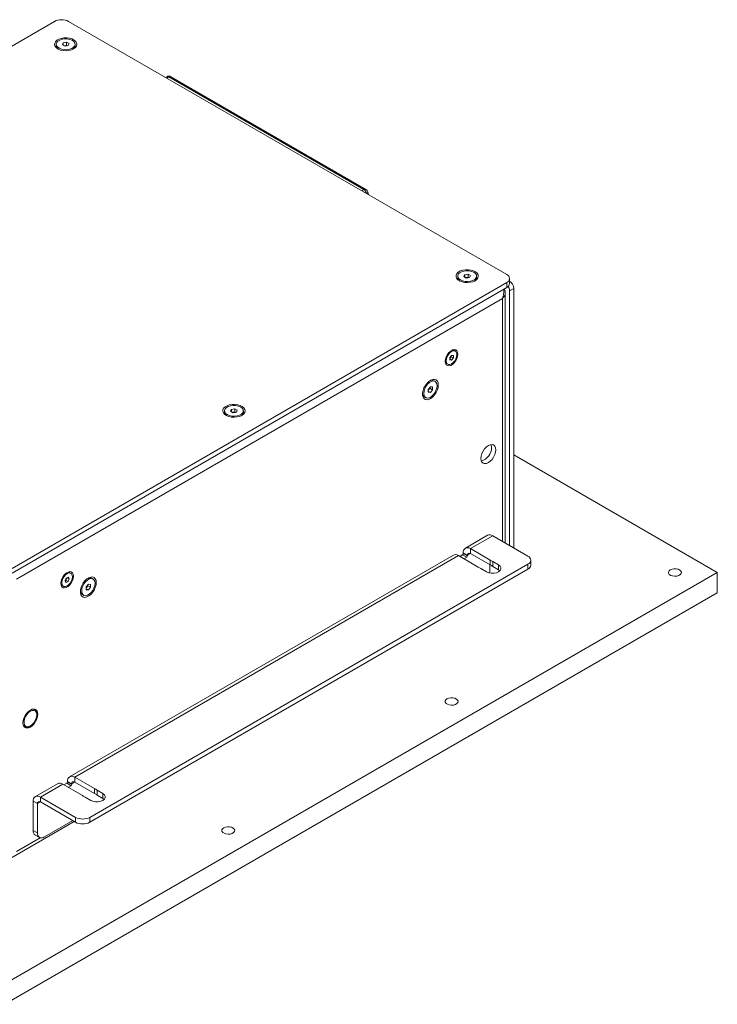
# Model space of a CAD drawing. Units: millimetres. Extents: x 75 to 17845, y 132 to 5430.
# Drawn here: x 2304 to 2653, y 1588 to 2080 of the extents above; entities that cross this region are included whole.
import ezdxf

# ---------------------------------------------------------------- set-up
doc = ezdxf.new("R2010")
doc.units = ezdxf.units.MM

msp = doc.modelspace()

# ---------------------------------------------------------------- linework, layer by layer
at = {"color": 7, "linetype": 'Continuous', "lineweight": 18}
for p, q in [((2321.13, 2079.35), (2073.64, 1936.48)), ((2547.4, 1952.81), (2328.2, 2079.35)), ((2325.13, 2067.62), (2325.5, 2068.6)), ((2325.5, 2068.6), (2327.15, 2068.9)), ((2325.5, 2067.43), (2325.5, 2068.6)), ((2327.15, 2068.9), (2328.43, 2068.23)), ((2327.15, 2067.35), (2327.15, 2068.9)), ((2328.43, 2068.23), (2328.07, 2067.25)), ((2322.07, 2067.92), (2322.07, 2067.2)), ((2326.42, 2066.95), (2325.13, 2067.62)), ((2326.04, 2067.14), (2326.32, 2067.2)), ((2326.32, 2067.2), (2327.15, 2067.35)), ((2328.07, 2067.25), (2326.42, 2066.95)), ((2327.15, 2067.35), (2327.53, 2067.15)), ((2331.5, 2067.2), (2331.5, 2067.92)), ((2377.36, 2051.72), (2376.71, 2051.35)), ((2378.36, 2051.62), (2377.3, 2051.01)), ((2475.96, 1995.28), (2378.36, 2051.62)), ((2476.96, 1995.38), (2379.36, 2051.72)), ((2474.9, 1994.66), (2475.96, 1995.28)), ((2477.32, 1993.31), (2477.28, 1993.29)), ((2478.18, 1992.77), (2477.91, 1994.07)), ((2522.89, 1951.99), (2522.89, 1951.27)), ((2525.93, 1951.74), (2526.38, 1952.7)), ((2527.15, 1951.03), (2525.93, 1951.74)), ((2526.38, 1952.7), (2528.05, 1952.96)), ((2526.38, 1951.48), (2526.38, 1952.7)), ((2526.82, 1951.22), (2527.21, 1951.28)), ((2528.83, 1951.29), (2527.15, 1951.03)), ((2527.21, 1951.28), (2528.05, 1951.41)), ((2528.05, 1952.96), (2529.27, 1952.25)), ((2528.05, 1951.41), (2528.05, 1952.96)), ((2528.05, 1951.41), (2528.38, 1951.22)), ((2529.27, 1952.25), (2528.83, 1951.29)), ((2532.32, 1951.27), (2532.32, 1951.99)), ((2548.86, 1948.32), (2548.86, 1950.77)), ((2299.91, 1805.86), (2547.4, 1948.73)), ((2299.91, 1803.41), (2547.4, 1946.28)), ((2547.4, 1946.28), (2547.4, 1948.73)), ((2550.94, 1945.87), (2548.81, 1944.65)), ((2550.94, 1945.87), (2550.94, 1816.04)), ((2545.21, 1940.85), (2302.1, 1800.51)), ((2545.21, 1940.85), (2545.21, 1819.35)), ((2546.7, 1818.49), (2546.7, 1943.75)), ((2548.81, 1944.65), (2548.81, 1817.27)), ((2518.94, 1911.25), (2519.82, 1912.35)), ((2518.94, 1910.07), (2518.94, 1911.25)), ((2519.2, 1911.15), (2518.94, 1910.82)), ((2518.94, 1910.5), (2519.82, 1909.99)), ((2519.65, 1911.7), (2519.2, 1911.15)), ((2519.65, 1912.13), (2519.65, 1911.7)), ((2519.65, 1911.7), (2520.71, 1911.09)), ((2519.82, 1912.35), (2520.71, 1912.27)), ((2520.71, 1911.09), (2519.82, 1909.99)), ((2520.71, 1912.27), (2520.71, 1911.09)), ((2521.71, 1914.43), (2521.2, 1914.72)), ((2517.43, 1908.2), (2517.94, 1907.91)), ((2519.82, 1909.99), (2518.94, 1910.07)), ((2508.16, 1895.34), (2509.22, 1896.66)), ((2508.93, 1895.93), (2508.4, 1895.27)), ((2508.93, 1896.31), (2508.93, 1895.93)), ((2508.93, 1895.93), (2510.28, 1895.15)), ((2509.22, 1896.66), (2510.28, 1896.57)), ((2510.28, 1896.57), (2510.28, 1895.15)), ((2511.57, 1899.33), (2510.95, 1899.69)), ((2506.23, 1891.53), (2506.86, 1891.17)), ((2508.16, 1893.93), (2508.16, 1895.34)), ((2508.4, 1895.27), (2508.16, 1894.96)), ((2508.16, 1894.45), (2509.22, 1893.83)), ((2509.22, 1893.83), (2508.16, 1893.93)), ((2510.28, 1895.15), (2509.22, 1893.83)), ((2406.21, 1884.64), (2406.21, 1883.92)), ((2409.26, 1884.38), (2409.7, 1885.35)), ((2410.48, 1883.67), (2409.26, 1884.38)), ((2409.7, 1885.35), (2411.38, 1885.61)), ((2409.7, 1884.12), (2409.7, 1885.35)), ((2410.15, 1883.87), (2410.54, 1883.93)), ((2412.15, 1883.93), (2410.48, 1883.67)), ((2410.54, 1883.93), (2411.38, 1884.06)), ((2411.38, 1885.61), (2412.6, 1884.9)), ((2411.38, 1884.06), (2411.38, 1885.61)), ((2411.38, 1884.06), (2411.71, 1883.86)), ((2412.6, 1884.9), (2412.15, 1883.93)), ((2415.64, 1883.92), (2415.64, 1884.64)), ((2652.76, 1803.79), (2550.94, 1862.57)), ((2537.85, 1822.38), (2526.71, 1815.95)), ((2540.4, 1822.13), (2529.26, 1815.7)), ((2558.01, 1811.96), (2540.4, 1822.13)), ((2520.7, 1812.48), (2328.72, 1701.65)), ((2523.25, 1812.23), (2331.27, 1701.4)), ((2523.25, 1812.23), (2533.13, 1806.52)), ((2525.3, 1812.67), (2523.89, 1811.86)), ((2527.42, 1811.45), (2525.3, 1812.67)), ((2527.78, 1812.39), (2525.66, 1813.61)), ((2525.66, 1813.29), (2525.66, 1813.61)), ((2525.66, 1813.29), (2527.78, 1812.06)), ((2527.78, 1812.39), (2529.26, 1813.25)), ((2527.78, 1812.06), (2527.78, 1812.39)), ((2539.14, 1809.99), (2529.26, 1815.7)), ((2529.26, 1815.7), (2529.26, 1813.25)), ((2529.26, 1813.25), (2539.14, 1807.54)), ((2338.8, 1681.34), (2558.01, 1807.88)), ((2527.42, 1811.45), (2526.01, 1810.63)), ((2538.91, 1807.67), (2538.91, 1804.2)), ((2539.14, 1809.99), (2539.14, 1807.54)), ((2543.33, 1807.57), (2540.45, 1809.24)), ((2540.45, 1806.79), (2540.45, 1809.24)), ((2543.33, 1805.12), (2543.33, 1807.57)), ((2558.01, 1805.43), (2558.01, 1807.88)), ((2559.47, 1807.47), (2559.47, 1809.92)), ((2296.38, 1598.06), (2652.76, 1803.79)), ((2329.37, 1803.4), (2328.87, 1803.69)), ((2338.8, 1678.89), (2558.01, 1805.43)), ((2534.44, 1805.77), (2537.32, 1804.1)), ((2538.87, 1803.53), (2538.91, 1804.2)), ((2540.45, 1806.79), (2543.33, 1805.12)), ((2543.33, 1805.12), (2544.01, 1804.61)), ((2652.76, 1793.59), (2652.76, 1803.79)), ((2325.1, 1797.17), (2325.61, 1796.88)), ((2326.47, 1799.61), (2327.02, 1800.92)), ((2326.94, 1798.83), (2326.47, 1799.61)), ((2326.9, 1799.97), (2326.55, 1799.79)), ((2327.17, 1800.63), (2326.9, 1799.97)), ((2326.9, 1799.97), (2327.96, 1799.36)), ((2327.96, 1799.36), (2326.94, 1798.83)), ((2327.02, 1800.92), (2328.04, 1801.45)), ((2327.37, 1801.1), (2327.17, 1800.63)), ((2327.58, 1801.21), (2328.51, 1800.67)), ((2328.51, 1800.67), (2327.96, 1799.36)), ((2328.04, 1801.45), (2328.51, 1800.67)), ((2337.04, 1796.56), (2338.1, 1797.88)), ((2337.81, 1797.14), (2337.28, 1796.48)), ((2337.81, 1797.53), (2337.81, 1797.14)), ((2337.81, 1797.14), (2339.16, 1796.37)), ((2338.1, 1797.88), (2339.16, 1797.78)), ((2339.16, 1797.78), (2339.16, 1796.37)), ((2340.45, 1800.55), (2339.83, 1800.91)), ((2296.38, 1587.85), (2652.76, 1793.59)), ((2335.11, 1792.74), (2335.74, 1792.38)), ((2337.04, 1795.14), (2337.04, 1796.56)), ((2337.28, 1796.48), (2337.04, 1796.18)), ((2337.04, 1795.66), (2338.1, 1795.05)), ((2338.1, 1795.05), (2337.04, 1795.14)), ((2339.16, 1796.37), (2338.1, 1795.05)), ((2311.25, 1735.27), (2310.8, 1735.53)), ((2312.29, 1732.57), (2312.29, 1732.98)), ((2305.8, 1726.87), (2306.25, 1726.61)), ((2308.75, 1726.86), (2309.11, 1727.06)), ((2329.79, 1698.09), (2327.67, 1699.32)), ((2327.67, 1698.99), (2327.67, 1699.32)), ((2327.67, 1698.99), (2329.79, 1697.77)), ((2329.79, 1698.09), (2331.27, 1698.95)), ((2341.15, 1695.7), (2331.27, 1701.4)), ((2331.27, 1701.4), (2331.27, 1698.95)), ((2331.27, 1698.95), (2341.15, 1693.25)), ((2322.71, 1698.18), (2311.58, 1691.75)), ((2325.26, 1697.93), (2314.13, 1691.5)), ((2325.26, 1697.93), (2335.14, 1692.23)), ((2327.31, 1698.38), (2325.9, 1697.56)), ((2329.43, 1697.15), (2327.31, 1698.38)), ((2329.43, 1697.15), (2328.02, 1696.34)), ((2329.79, 1697.77), (2329.79, 1698.09)), ((2341.15, 1695.7), (2341.15, 1693.25)), ((2345.34, 1693.28), (2342.46, 1694.94)), ((2342.46, 1692.49), (2342.46, 1694.94)), ((2312.64, 1688.19), (2310.52, 1689.42)), ((2310.52, 1674.8), (2310.52, 1689.42)), ((2312.64, 1688.19), (2314.13, 1689.05)), ((2314.13, 1691.5), (2331.73, 1681.34)), ((2314.13, 1689.05), (2314.13, 1691.5)), ((2314.13, 1689.05), (2331.73, 1678.89)), ((2336.45, 1691.47), (2339.33, 1689.81)), ((2342.46, 1692.49), (2345.34, 1690.83)), ((2345.34, 1690.83), (2345.34, 1693.28)), ((2345.34, 1690.83), (2346.02, 1690.32)), ((2312.64, 1673.58), (2312.64, 1688.19)), ((2299.24, 1660.93), (2331.04, 1679.29)), ((2330.32, 1679.7), (2316.18, 1671.54)), ((2331.73, 1678.89), (2331.73, 1681.34)), ((2338.8, 1681.34), (2338.8, 1678.89)), ((2310.52, 1674.8), (2312.64, 1673.58)), ((2302.1, 1664.31), (2313.96, 1671.16)), ((2311.55, 1672.51), (2313.68, 1671.29))]:
    msp.add_line(p, q, dxfattribs=at)
at = {"color": 7, "linetype": 'Continuous', "lineweight": 18, "flags": 128}
for points in [[(2330.74, 2065.64), (2331.6, 2066.28), (2332.16, 2067.02), (2332.38, 2067.82), (2332.25, 2068.63), (2331.77, 2069.39), (2330.98, 2070.06), (2329.93, 2070.6), (2328.68, 2070.97), (2327.31, 2071.14), (2325.91, 2071.12), (2324.56, 2070.89), (2323.35, 2070.48), (2322.36, 2069.91), (2321.64, 2069.21), (2321.25, 2068.43), (2321.21, 2067.62), (2321.51, 2066.83), (2322.15, 2066.11), (2323.08, 2065.5), (2324.24, 2065.04), (2325.56, 2064.77), (2326.96, 2064.69), (2328.35, 2064.82), (2329.63, 2065.14), (2330.74, 2065.64)], [(2323.62, 2065.91), (2324.73, 2065.47), (2326.01, 2065.24), (2327.35, 2065.22), (2328.65, 2065.42), (2329.79, 2065.83), (2330.69, 2066.4), (2331.28, 2067.1), (2331.5, 2067.87), (2331.33, 2068.63), (2330.8, 2069.35), (2329.95, 2069.94), (2328.83, 2070.38), (2327.55, 2070.61), (2326.21, 2070.63), (2324.92, 2070.42), (2323.77, 2070.02), (2322.87, 2069.44), (2322.29, 2068.75), (2322.07, 2067.98), (2322.23, 2067.21), (2322.76, 2066.5), (2323.62, 2065.91)], [(2326.32, 2067.2), (2326.14, 2067.16), (2326.06, 2067.13)], [(2477.32, 1993.31), (2477.57, 1993.48), (2477.75, 1993.65), (2477.87, 1993.82), (2477.92, 1993.99), (2477.91, 1994.07)], [(2531.56, 1949.71), (2532.42, 1950.35), (2532.98, 1951.09), (2533.2, 1951.89), (2533.07, 1952.7), (2532.59, 1953.46), (2531.8, 1954.13), (2530.75, 1954.67), (2529.5, 1955.04), (2528.13, 1955.21), (2526.72, 1955.19), (2525.38, 1954.96), (2524.17, 1954.55), (2523.18, 1953.98), (2522.46, 1953.28), (2522.07, 1952.5), (2522.03, 1951.69), (2522.33, 1950.9), (2522.97, 1950.18), (2523.9, 1949.57), (2525.06, 1949.11), (2526.38, 1948.84), (2527.78, 1948.76), (2529.16, 1948.89), (2530.45, 1949.21), (2531.56, 1949.71)], [(2524.27, 1950.07), (2525.34, 1949.61), (2526.6, 1949.33), (2527.94, 1949.28), (2529.25, 1949.44), (2530.43, 1949.82), (2531.38, 1950.36), (2532.02, 1951.04), (2532.3, 1951.8), (2532.21, 1952.57), (2531.74, 1953.3), (2530.94, 1953.92), (2529.86, 1954.38), (2528.6, 1954.65), (2527.26, 1954.71), (2525.95, 1954.54), (2524.78, 1954.17), (2523.83, 1953.63), (2523.18, 1952.95), (2522.9, 1952.19), (2522.99, 1951.42), (2523.46, 1950.69), (2524.27, 1950.07)], [(2527.21, 1951.28), (2527.03, 1951.24), (2526.86, 1951.2)], [(2522.99, 1913), (2522.86, 1913.96), (2522.49, 1914.69), (2521.9, 1915.13), (2521.14, 1915.26), (2520.27, 1915.05), (2519.37, 1914.53), (2518.51, 1913.74), (2517.75, 1912.74), (2517.16, 1911.61), (2516.78, 1910.45), (2516.65, 1909.34), (2516.78, 1908.39), (2517.16, 1907.65), (2517.75, 1907.21), (2518.51, 1907.08), (2519.37, 1907.29), (2520.27, 1907.81), (2521.14, 1908.6), (2521.9, 1909.6), (2522.49, 1910.73), (2522.86, 1911.89), (2522.99, 1913)], [(2517.16, 1909.63), (2517.29, 1908.76), (2517.67, 1908.12), (2518.26, 1907.78), (2519, 1907.77), (2519.82, 1908.1), (2520.65, 1908.72), (2521.39, 1909.59), (2521.98, 1910.61), (2522.35, 1911.68), (2522.49, 1912.71), (2522.35, 1913.58), (2521.98, 1914.22), (2521.39, 1914.56), (2520.65, 1914.57), (2519.82, 1914.24), (2519, 1913.62), (2518.26, 1912.75), (2517.67, 1911.73), (2517.29, 1910.66), (2517.16, 1909.63)], [(2513.18, 1897.53), (2513.05, 1898.6), (2512.69, 1899.45), (2512.1, 1900.05), (2511.34, 1900.33), (2510.44, 1900.3), (2509.46, 1899.96), (2508.47, 1899.31), (2507.53, 1898.41), (2506.69, 1897.32), (2506.01, 1896.09), (2505.53, 1894.81), (2505.29, 1893.55), (2505.29, 1892.41), (2505.53, 1891.44), (2506.01, 1890.71), (2506.69, 1890.27), (2507.53, 1890.14), (2508.47, 1890.33), (2509.46, 1890.83), (2510.44, 1891.61), (2511.34, 1892.61), (2512.1, 1893.79), (2512.69, 1895.05), (2513.05, 1896.33), (2513.18, 1897.53)], [(2505.88, 1893.32), (2506.02, 1892.32), (2506.41, 1891.55), (2507.03, 1891.08), (2507.83, 1890.95), (2508.74, 1891.16), (2509.69, 1891.71), (2510.6, 1892.55), (2511.4, 1893.6), (2512.02, 1894.79), (2512.42, 1896.01), (2512.55, 1897.17), (2512.42, 1898.18), (2512.02, 1898.95), (2511.4, 1899.42), (2510.6, 1899.55), (2509.69, 1899.33), (2508.74, 1898.79), (2507.83, 1897.95), (2507.03, 1896.9), (2506.41, 1895.71), (2506.02, 1894.49), (2505.88, 1893.32)], [(2508.16, 1895.01), (2508.28, 1895.13), (2508.4, 1895.27)], [(2414.89, 1882.35), (2415.75, 1883), (2416.31, 1883.74), (2416.53, 1884.54), (2416.39, 1885.35), (2415.92, 1886.11), (2415.13, 1886.78), (2414.08, 1887.31), (2412.83, 1887.68), (2411.46, 1887.86), (2410.05, 1887.83), (2408.7, 1887.61), (2407.5, 1887.2), (2406.5, 1886.62), (2405.79, 1885.92), (2405.4, 1885.15), (2405.35, 1884.34), (2405.66, 1883.55), (2406.3, 1882.82), (2407.23, 1882.22), (2408.39, 1881.76), (2409.71, 1881.49), (2411.1, 1881.41), (2412.49, 1881.54), (2413.78, 1881.86), (2414.89, 1882.35)], [(2407.59, 1882.72), (2408.67, 1882.25), (2409.93, 1881.98), (2411.26, 1881.93), (2412.58, 1882.09), (2413.75, 1882.46), (2414.7, 1883.01), (2415.35, 1883.69), (2415.63, 1884.45), (2415.54, 1885.22), (2415.07, 1885.95), (2414.26, 1886.57), (2413.19, 1887.03), (2411.93, 1887.3), (2410.59, 1887.36), (2409.28, 1887.19), (2408.1, 1886.82), (2407.15, 1886.27), (2406.51, 1885.59), (2406.23, 1884.83), (2406.32, 1884.06), (2406.79, 1883.34), (2407.59, 1882.72)], [(2410.54, 1883.93), (2410.35, 1883.89), (2410.19, 1883.84)], [(2541.92, 1865.14), (2541.79, 1866.17), (2541.42, 1866.99), (2540.83, 1867.54), (2540.06, 1867.78), (2539.17, 1867.69), (2538.21, 1867.28), (2537.25, 1866.58), (2536.35, 1865.63), (2535.58, 1864.51), (2534.99, 1863.28), (2534.62, 1862.03), (2534.5, 1860.85), (2534.62, 1859.81), (2534.99, 1858.99), (2535.58, 1858.45), (2536.35, 1858.21), (2537.25, 1858.3), (2538.21, 1858.71), (2539.17, 1859.41), (2540.06, 1860.35), (2540.83, 1861.48), (2541.42, 1862.71), (2541.79, 1863.95), (2541.92, 1865.14)], [(2539.8, 1866.36), (2539.67, 1867.4), (2539.55, 1867.76)], [(2537.32, 1804.1), (2538.4, 1803.65), (2539.66, 1803.41), (2540.99, 1803.41), (2542.26, 1803.65), (2543.33, 1804.1), (2544.12, 1804.72), (2544.53, 1805.45), (2544.53, 1806.22), (2544.12, 1806.95), (2543.33, 1807.57)], [(2330.66, 1801.97), (2330.53, 1802.92), (2330.15, 1803.66), (2329.56, 1804.1), (2328.81, 1804.23), (2327.94, 1804.02), (2327.04, 1803.5), (2326.17, 1802.71), (2325.42, 1801.71), (2324.82, 1800.58), (2324.45, 1799.41), (2324.32, 1798.31), (2324.45, 1797.35), (2324.82, 1796.62), (2325.42, 1796.18), (2326.17, 1796.05), (2327.04, 1796.26), (2327.94, 1796.78), (2328.81, 1797.57), (2329.56, 1798.57), (2330.15, 1799.7), (2330.53, 1800.86), (2330.66, 1801.97)], [(2327.61, 1803.28), (2326.79, 1802.7), (2326.03, 1801.86), (2325.41, 1800.86), (2325, 1799.79), (2324.83, 1798.75), (2324.92, 1797.84), (2325.27, 1797.17), (2325.83, 1796.78), (2326.55, 1796.72), (2327.37, 1797), (2328.19, 1797.58), (2328.95, 1798.41), (2329.57, 1799.42), (2329.98, 1800.49), (2330.15, 1801.53), (2330.06, 1802.43), (2329.71, 1803.11), (2329.15, 1803.5), (2328.43, 1803.56), (2327.61, 1803.28)], [(2629.25, 1805.12), (2630.12, 1805.48), (2631.14, 1805.65), (2632.21, 1805.63), (2633.21, 1805.4), (2634.03, 1805), (2634.57, 1804.47), (2634.79, 1803.87), (2634.66, 1803.26), (2634.19, 1802.7), (2633.43, 1802.27), (2632.47, 1801.99), (2631.41, 1801.92), (2630.36, 1802.04), (2629.45, 1802.36), (2628.75, 1802.83), (2628.36, 1803.41), (2628.32, 1804.02), (2628.63, 1804.62), (2629.25, 1805.12)], [(2342.06, 1798.75), (2341.93, 1799.81), (2341.57, 1800.67), (2340.98, 1801.26), (2340.22, 1801.55), (2339.32, 1801.52), (2338.35, 1801.17), (2337.35, 1800.53), (2336.41, 1799.63), (2335.57, 1798.53), (2334.89, 1797.3), (2334.41, 1796.02), (2334.17, 1794.77), (2334.17, 1793.62), (2334.41, 1792.65), (2334.89, 1791.93), (2335.57, 1791.48), (2336.41, 1791.35), (2337.35, 1791.54), (2338.35, 1792.04), (2339.32, 1792.82), (2340.22, 1793.83), (2340.98, 1795), (2341.57, 1796.26), (2341.93, 1797.54), (2342.06, 1798.75)], [(2334.76, 1794.54), (2334.9, 1793.53), (2335.29, 1792.76), (2335.91, 1792.29), (2336.71, 1792.16), (2337.62, 1792.38), (2338.57, 1792.93), (2339.48, 1793.76), (2340.28, 1794.81), (2340.9, 1796), (2341.3, 1797.23), (2341.43, 1798.39), (2341.3, 1799.39), (2340.9, 1800.16), (2340.28, 1800.63), (2339.48, 1800.77), (2338.57, 1800.55), (2337.62, 1800), (2336.71, 1799.17), (2335.91, 1798.11), (2335.29, 1796.93), (2334.9, 1795.7), (2334.76, 1794.54)], [(2337.04, 1796.22), (2337.16, 1796.34), (2337.28, 1796.48)], [(2517.52, 1740.62), (2518.4, 1740.98), (2519.42, 1741.16), (2520.49, 1741.13), (2521.49, 1740.91), (2522.3, 1740.51), (2522.85, 1739.98), (2523.07, 1739.37), (2522.94, 1738.76), (2522.47, 1738.21), (2521.71, 1737.77), (2520.75, 1737.5), (2519.69, 1737.42), (2518.64, 1737.55), (2517.72, 1737.86), (2517.03, 1738.34), (2516.64, 1738.91), (2516.6, 1739.53), (2516.9, 1740.12), (2517.52, 1740.62)], [(2312.82, 1732.88), (2312.69, 1733.91), (2312.32, 1734.73), (2311.73, 1735.28), (2310.96, 1735.52), (2310.07, 1735.43), (2309.11, 1735.02), (2308.14, 1734.32), (2307.25, 1733.38), (2306.48, 1732.25), (2305.89, 1731.02), (2305.52, 1729.77), (2305.39, 1728.59), (2305.52, 1727.56), (2305.89, 1726.74), (2306.48, 1726.19), (2307.25, 1725.95), (2308.14, 1726.04), (2309.11, 1726.45), (2310.07, 1727.15), (2310.96, 1728.09), (2311.73, 1729.22), (2312.32, 1730.45), (2312.69, 1731.7), (2312.82, 1732.88)], [(2309.11, 1734.41), (2308.21, 1733.74), (2307.38, 1732.83), (2306.7, 1731.75), (2306.21, 1730.59), (2305.96, 1729.44), (2305.96, 1728.39), (2306.21, 1727.54), (2306.7, 1726.94), (2307.38, 1726.65), (2308.21, 1726.69), (2309.11, 1727.06), (2310, 1727.73), (2310.83, 1728.64), (2311.51, 1729.72), (2312, 1730.88), (2312.25, 1732.03), (2312.25, 1733.08), (2312, 1733.93), (2311.51, 1734.53), (2310.83, 1734.82), (2310, 1734.78), (2309.11, 1734.41)], [(2339.33, 1689.81), (2340.41, 1689.35), (2341.67, 1689.12), (2343, 1689.12), (2344.27, 1689.35), (2345.34, 1689.81), (2346.13, 1690.43), (2346.54, 1691.16), (2346.54, 1691.92), (2346.13, 1692.65), (2345.34, 1693.28)], [(2405.8, 1676.13), (2406.67, 1676.49), (2407.7, 1676.66), (2408.77, 1676.64), (2409.76, 1676.41), (2410.58, 1676.01), (2411.13, 1675.48), (2411.35, 1674.88), (2411.21, 1674.26), (2410.74, 1673.71), (2409.99, 1673.27), (2409.03, 1673), (2407.97, 1672.93), (2406.92, 1673.05), (2406, 1673.37), (2405.31, 1673.84), (2404.92, 1674.41), (2404.87, 1675.03), (2405.18, 1675.62), (2405.8, 1676.13)]]:
    msp.add_lwpolyline(points, dxfattribs=at)
at = {"color": 7, "linetype": 'Continuous', "lineweight": 18}
for centre, radius, start, end in [((2324.66, 2072.53), 7.69, 62.6097, 117.3903), ((2324.33, 2067.4), 2.27, 185.1362, 239.0955), ((2326.78, 2064.74), 2.5, 73.9684, 100.5786), ((2329.31, 2067.36), 2.19, 299.8578, 355.9105), ((2378.36, 2049.99), 2, 60.0027, 119.9973), ((2377.77, 2050.82), 0.993, 53.9393, 114.7503), ((2378.94, 2050.8), 1.01, 65.6929, 125.6176), ((2476.54, 1994.46), 1.01, 65.6929, 125.6176), ((2474.25, 1992.65), 3.13, 12.3023, 57.07), ((2475.96, 1993.64), 2, 12.3632, 60.0027), ((2525.1, 1951.44), 2.22, 184.4637, 239.768), ((2527.6, 1948.83), 2.48, 73.4653, 98.9706), ((2530.09, 1951.46), 2.24, 300.4978, 355.2705), ((2546.63, 1950.77), 2.18, 290.7834, 69.2166), ((2546.36, 1948.57), 2.51, 294.3747, 354.3052), ((2544.35, 1944.46), 4.47, 2.3889, 31.9532), ((2546.32, 1945.66), 4.62, 2.6554, 56.5608), ((2517.81, 1912.26), 1.78, 309.3529, 321.5122), ((2517.66, 1912.42), 2, 320.6251, 351.165), ((2520.43, 1913.16), 1.74, 63.9245, 120.2455), ((2518.41, 1909.65), 1.74, 179.762, 236.0788), ((2506.47, 1896.83), 2.48, 321.0274, 346.5603), ((2509.99, 1897.67), 2.24, 64.7309, 119.521), ((2507.49, 1893.35), 2.22, 180.3948, 235.5555), ((2408.42, 1884.09), 2.22, 184.4637, 239.768), ((2410.93, 1881.47), 2.48, 73.4653, 98.9706), ((2413.41, 1884.1), 2.24, 300.4978, 355.2705), ((2532.55, 1866.35), 7.25, 287.6347, 0.0516), ((2538.91, 1820.04), 2.57, 54.3824, 114.3071), ((2521.76, 1810.14), 2.57, 54.3824, 114.3071), ((2524.89, 1813.32), 0.768, 302.6055, 357.3945), ((2527.85, 1813.97), 2.23, 50.7967, 189.214), ((2527.01, 1812.1), 0.768, 302.6055, 357.3945), ((2528.68, 1812.54), 0.917, 50.7967, 189.214), ((2557.23, 1809.92), 2.18, 290.7834, 69.2166), ((2537.8, 1806.14), 4.08, 49.3023, 70.7031), ((2537.8, 1803.69), 4.08, 49.3023, 70.7031), ((2556.97, 1807.72), 2.51, 294.3747, 354.3052), ((2328.1, 1802.17), 1.71, 63.3169, 120.8531), ((2535.79, 1809.61), 4.08, 229.3023, 250.7031), ((2326.11, 1798.63), 1.78, 180.382, 235.4588), ((2325.32, 1801.39), 2, 308.2071, 337.6658), ((2325.5, 1801.35), 1.82, 336.8577, 350.975), ((2335.35, 1798.05), 2.48, 321.0274, 346.5603), ((2338.87, 1798.88), 2.24, 64.7309, 119.521), ((2336.37, 1794.57), 2.22, 180.2208, 235.538), ((2310.12, 1733.33), 2.2, 350.9573, 82.2682), ((2307.37, 1728.54), 2.18, 217.3551, 309.4301), ((2326.9, 1699.02), 0.768, 302.6055, 357.3945), ((2329.87, 1699.67), 2.23, 50.7967, 189.214), ((2330.69, 1698.24), 0.917, 50.7967, 189.214), ((2323.77, 1695.84), 2.57, 54.3824, 114.3071), ((2329.02, 1697.8), 0.768, 302.6055, 357.3945), ((2339.81, 1691.85), 4.08, 49.3023, 70.7031), ((2312.72, 1689.77), 2.23, 50.7967, 189.214), ((2313.55, 1688.34), 0.917, 50.7967, 189.214), ((2337.8, 1695.32), 4.08, 229.3023, 250.7031), ((2339.81, 1689.4), 4.08, 49.3023, 70.7031), ((2335.27, 1688.16), 7.69, 242.6097, 297.3903), ((2312.97, 1674.53), 2.46, 173.7012, 234.9867), ((2335.27, 1685.71), 7.69, 242.6097, 297.3903), ((2314.8, 1673.23), 2.18, 170.786, 309.2033)]:
    msp.add_arc(centre, radius, start, end, dxfattribs=at)
for points, knots in [([(2546.11, 1945.53), (2546.18, 1945.45), (2546.64, 1944.92), (2546.79, 1943.74), (2546.47, 1942.17), (2545.63, 1941.29), (2545.21, 1940.85)], [0, 0, 0, 0, 0.057927, 0.371951, 0.685976, 1, 1, 1, 1]), ([(2545.21, 1940.85), (2545.46, 1941.62), (2545.97, 1943.13), (2545.95, 1944.68), (2545.95, 1945.44)], [0, 0, 0, 0, 0.509677, 1, 1, 1, 1])]:
    msp.add_open_spline(points, degree=3, knots=knots, dxfattribs=at)

doc.saveas('drawing.dxf')
